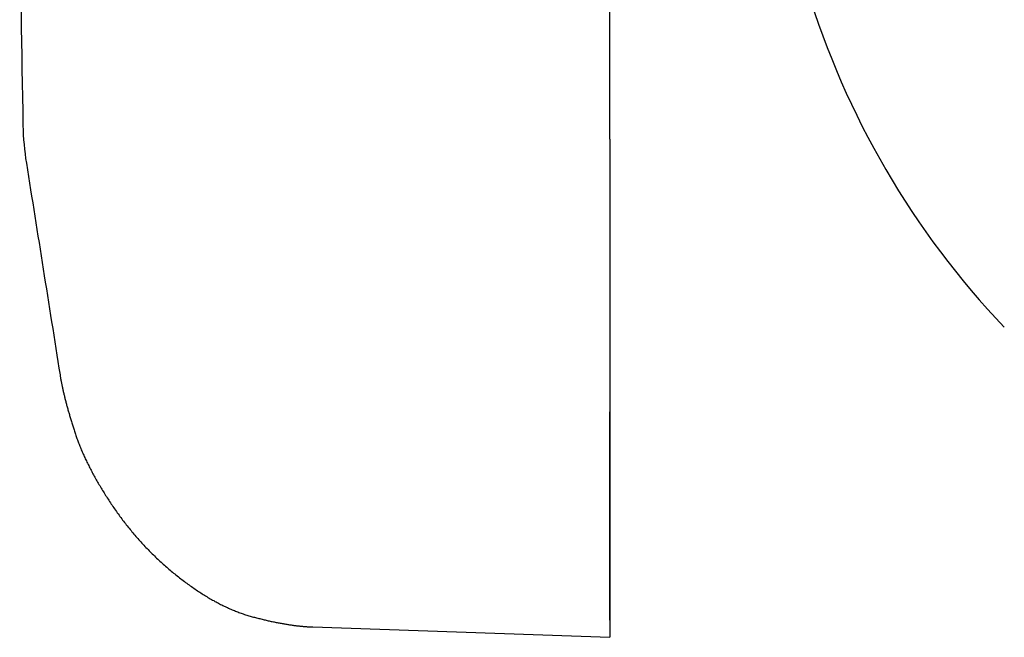
# Model space of a CAD drawing. Extents: x -1314 to 3949, y 6648 to 18697.
# Drawn here: x 2323 to 2340, y 16065 to 16076 of the extents above; entities that cross this region are included whole.
import ezdxf

# ---------------------------------------------------------------- set-up
doc = ezdxf.new("R2010")
doc.units = 0
for name, color, linetype in [('__-1-1', 7, 'CONTINUOUS'), ('________2D', 7, 'CONTINUOUS'), ('CLASS1', 7, 'CONTINUOUS')]:
    doc.layers.add(name, color=color, linetype=linetype)

# ---------------------------------------------------------------- blocks, each defined once
blk = doc.blocks.new('____-182')
at = {"layer": 'CLASS1', "color": 17, "linetype": 'CONTINUOUS'}
for p, q in [((7852.98, 3795.838), (7852.98, 3831.856)), ((7852.98, 3795.838), (7852.98, 3787)), ((7842.625, 3795.408), (7842.625, 3795.407)), ((7852.98, 3787.306), (7852.98, 3791)), ((7852.98, 3787.306), (7852.98, 3787)), ((7847.707, 3787.184), (7852.98, 3787))]:
    blk.add_line(p, q, dxfattribs=at)
at = {"layer": 'CLASS1', "color": 17, "linetype": 'CONTINUOUS', "flags": 128}
blk.add_lwpolyline([(7843.222, 3791.655), (7843.224, 3791.641), (7843.226, 3791.628), (7843.228, 3791.615), (7843.231, 3791.601), (7843.233, 3791.588), (7843.236, 3791.574), (7843.238, 3791.56), (7843.241, 3791.546), (7843.243, 3791.532), (7843.246, 3791.518), (7843.249, 3791.504), (7843.252, 3791.49), (7843.255, 3791.475), (7843.258, 3791.461), (7843.261, 3791.447), (7843.264, 3791.432), (7843.267, 3791.417), (7843.27, 3791.402), (7843.274, 3791.387), (7843.277, 3791.372), (7843.28, 3791.357), (7843.284, 3791.342), (7843.287, 3791.327), (7843.291, 3791.312), (7843.295, 3791.296), (7843.299, 3791.281), (7843.302, 3791.265), (7843.306, 3791.249), (7843.31, 3791.233), (7843.314, 3791.217), (7843.318, 3791.201), (7843.323, 3791.185), (7843.327, 3791.169), (7843.331, 3791.153), (7843.335, 3791.136), (7843.34, 3791.12), (7843.344, 3791.103), (7843.349, 3791.087), (7843.354, 3791.07), (7843.358, 3791.053), (7843.363, 3791.036), (7843.368, 3791.019), (7843.373, 3791.002), (7843.378, 3790.985), (7843.383, 3790.967), (7843.388, 3790.95), (7843.393, 3790.933), (7843.398, 3790.915), (7843.403, 3790.897), (7843.409, 3790.879), (7843.414, 3790.862), (7843.419, 3790.844), (7843.425, 3790.826), (7843.431, 3790.807), (7843.436, 3790.789), (7843.442, 3790.771), (7843.448, 3790.752), (7843.454, 3790.734), (7843.46, 3790.715), (7843.466, 3790.697), (7843.472, 3790.678), (7843.478, 3790.659), (7843.484, 3790.64), (7843.49, 3790.621), (7843.497, 3790.602), (7843.503, 3790.582), (7843.51, 3790.563), (7843.516, 3790.544), (7843.523, 3790.525), (7843.53, 3790.505), (7843.538, 3790.486), (7843.545, 3790.466), (7843.552, 3790.447), (7843.56, 3790.427), (7843.568, 3790.407), (7843.576, 3790.388), (7843.584, 3790.368), (7843.592, 3790.348), (7843.6, 3790.328), (7843.608, 3790.309), (7843.617, 3790.289), (7843.626, 3790.269), (7843.635, 3790.249), (7843.644, 3790.229), (7843.653, 3790.208), (7843.662, 3790.188), (7843.671, 3790.168), (7843.681, 3790.148), (7843.691, 3790.128), (7843.7, 3790.107), (7843.71, 3790.087), (7843.72, 3790.066), (7843.731, 3790.046), (7843.741, 3790.025), (7843.752, 3790.005), (7843.762, 3789.984), (7843.773, 3789.963), (7843.784, 3789.943), (7843.795, 3789.922), (7843.806, 3789.901), (7843.818, 3789.88), (7843.829, 3789.859), (7843.841, 3789.838), (7843.853, 3789.817), (7843.864, 3789.796), (7843.877, 3789.775), (7843.889, 3789.754), (7843.901, 3789.733), (7843.913, 3789.711), (7843.926, 3789.69), (7843.939, 3789.669), (7843.952, 3789.647), (7843.965, 3789.626), (7843.978, 3789.604), (7843.991, 3789.583), (7844.005, 3789.561), (7844.018, 3789.539), (7844.032, 3789.518), (7844.046, 3789.496), (7844.06, 3789.474), (7844.074, 3789.452), (7844.088, 3789.43), (7844.103, 3789.408), (7844.117, 3789.387), (7844.132, 3789.364), (7844.147, 3789.342), (7844.162, 3789.32), (7844.177, 3789.298), (7844.192, 3789.276), (7844.207, 3789.254), (7844.223, 3789.232), (7844.238, 3789.21), (7844.254, 3789.188), (7844.269, 3789.166), (7844.285, 3789.145), (7844.301, 3789.123), (7844.317, 3789.102), (7844.333, 3789.08), (7844.349, 3789.059), (7844.366, 3789.038), (7844.382, 3789.017), (7844.398, 3788.996), (7844.415, 3788.975), (7844.432, 3788.954), (7844.448, 3788.933), (7844.465, 3788.913), (7844.482, 3788.892), (7844.499, 3788.871), (7844.516, 3788.851), (7844.534, 3788.831), (7844.551, 3788.81), (7844.568, 3788.79), (7844.586, 3788.77), (7844.604, 3788.75), (7844.621, 3788.73), (7844.639, 3788.711), (7844.657, 3788.691), (7844.675, 3788.671), (7844.693, 3788.652), (7844.711, 3788.632), (7844.73, 3788.613), (7844.748, 3788.594), (7844.766, 3788.574), (7844.785, 3788.555), (7844.804, 3788.536), (7844.822, 3788.517), (7844.841, 3788.499), (7844.86, 3788.48), (7844.879, 3788.461), (7844.898, 3788.443), (7844.918, 3788.424), (7844.937, 3788.406), (7844.956, 3788.387), (7844.976, 3788.369), (7844.996, 3788.351), (7845.015, 3788.333), (7845.035, 3788.315), (7845.055, 3788.297), (7845.075, 3788.279), (7845.095, 3788.262), (7845.115, 3788.244), (7845.136, 3788.226), (7845.156, 3788.209), (7845.176, 3788.192), (7845.197, 3788.174), (7845.218, 3788.157), (7845.239, 3788.14), (7845.259, 3788.123), (7845.28, 3788.106), (7845.301, 3788.089), (7845.323, 3788.073), (7845.344, 3788.056), (7845.365, 3788.039), (7845.386, 3788.023), (7845.408, 3788.007), (7845.429, 3787.991), (7845.45, 3787.975), (7845.471, 3787.96), (7845.492, 3787.944), (7845.513, 3787.929), (7845.534, 3787.914), (7845.556, 3787.899), (7845.577, 3787.884), (7845.598, 3787.87), (7845.618, 3787.855), (7845.639, 3787.841), (7845.66, 3787.827), (7845.681, 3787.813), (7845.702, 3787.8), (7845.723, 3787.786), (7845.744, 3787.773), (7845.765, 3787.76), (7845.785, 3787.747), (7845.806, 3787.734), (7845.827, 3787.721), (7845.847, 3787.709), (7845.868, 3787.697), (7845.889, 3787.685), (7845.909, 3787.673), (7845.93, 3787.661), (7845.95, 3787.65), (7845.971, 3787.638), (7845.991, 3787.627), (7846.012, 3787.616), (7846.032, 3787.605), (7846.053, 3787.595), (7846.073, 3787.584), (7846.093, 3787.574), (7846.114, 3787.564), (7846.134, 3787.554), (7846.154, 3787.545), (7846.175, 3787.535), (7846.195, 3787.526), (7846.215, 3787.516), (7846.235, 3787.507), (7846.255, 3787.499), (7846.276, 3787.49), (7846.296, 3787.482), (7846.316, 3787.473), (7846.336, 3787.465), (7846.356, 3787.457), (7846.376, 3787.45), (7846.396, 3787.442), (7846.416, 3787.435), (7846.436, 3787.427), (7846.455, 3787.42), (7846.475, 3787.414), (7846.495, 3787.407), (7846.515, 3787.4), (7846.535, 3787.394), (7846.554, 3787.388), (7846.574, 3787.382), (7846.594, 3787.376), (7846.614, 3787.371), (7846.633, 3787.365), (7846.653, 3787.36), (7846.672, 3787.355), (7846.692, 3787.35), (7846.711, 3787.345), (7846.73, 3787.34), (7846.75, 3787.335), (7846.769, 3787.331), (7846.788, 3787.326), (7846.807, 3787.321), (7846.825, 3787.317), (7846.844, 3787.312), (7846.863, 3787.308), (7846.881, 3787.304), (7846.899, 3787.3), (7846.918, 3787.295), (7846.936, 3787.291), (7846.954, 3787.287), (7846.972, 3787.283), (7846.99, 3787.28), (7847.008, 3787.276), (7847.025, 3787.272), (7847.043, 3787.269), (7847.06, 3787.265), (7847.078, 3787.262), (7847.095, 3787.258), (7847.112, 3787.255), (7847.129, 3787.252), (7847.146, 3787.249), (7847.163, 3787.245), (7847.18, 3787.242), (7847.197, 3787.239), (7847.214, 3787.237), (7847.23, 3787.234), (7847.247, 3787.231), (7847.263, 3787.228), (7847.279, 3787.226), (7847.295, 3787.223), (7847.311, 3787.221), (7847.327, 3787.219), (7847.343, 3787.216), (7847.359, 3787.214), (7847.374, 3787.212), (7847.39, 3787.21), (7847.405, 3787.208), (7847.421, 3787.206), (7847.436, 3787.204), (7847.451, 3787.203), (7847.466, 3787.201), (7847.481, 3787.199), (7847.496, 3787.198), (7847.511, 3787.196), (7847.525, 3787.195), (7847.54, 3787.194), (7847.554, 3787.193), (7847.569, 3787.191), (7847.583, 3787.19), (7847.597, 3787.189), (7847.611, 3787.188), (7847.625, 3787.188), (7847.639, 3787.187), (7847.653, 3787.186), (7847.667, 3787.186), (7847.68, 3787.185), (7847.694, 3787.185), (7847.707, 3787.184), (7847.707, 3787.184)], dxfattribs=at)
at = {"layer": 'CLASS1', "color": 17, "linetype": 'CONTINUOUS'}
for centre, radius, start, end in [((8313.251, 3805), 470.771, 180.6072, 181.0842), ((7870.834, 3802.853), 15, 196.8686, 223.6442), ((7847.563, 3796.192), 5, 181.146, 181.2911), ((7847.563, 3796.192), 5, 181.2911, 189.029), ((26623.962, 6780.283), 19017.047, 189.030364, 189.041812)]:
    blk.add_arc(centre, radius, start, end, dxfattribs=at)
blk = doc.blocks.new('_______2D')
at = {"layer": '__-1-1', "color": 17}
blk.add_blockref('____-182', (-5426.34, 12141.419), dxfattribs=at)
blk.add_blockref('____-182', (-5426.34, 12141.419), dxfattribs=at)

msp = doc.modelspace()

# ---------------------------------------------------------------- block references
at = {"layer": '________2D'}
msp.add_blockref('_______2D', (-93.164, 136.384), dxfattribs=at)

doc.saveas('drawing.dxf')
